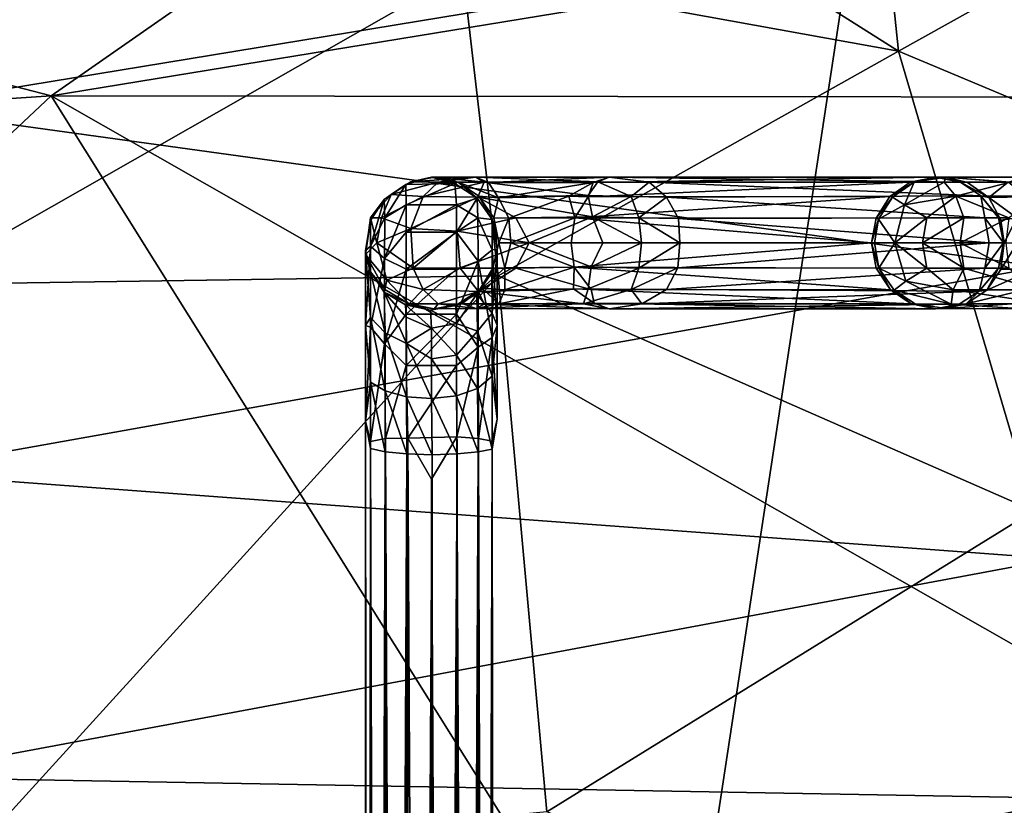
# Model space of a CAD drawing. Units: inches. Extents: x -40.4 to 40.5, y -43.9 to 22.5.
# Drawn here: x -7.4 to -5.1, y 4.6 to 6.4 of the extents above; entities that cross this region are included whole.
import ezdxf

# ---------------------------------------------------------------- set-up
doc = ezdxf.new("R2010")
doc.units = ezdxf.units.IN
doc.header["$MEASUREMENT"] = 0
doc.layers.add('SEAT-FABRIC', color=5, linetype='Continuous')
doc.layers.add('SEAT-GANGBRACKET', color=5, linetype='Continuous')

msp = doc.modelspace()

# ---------------------------------------------------------------- linework, layer by layer
at = {"layer": 'SEAT-FABRIC'}
for points in [[(-3.217, 12.0516, 0.7224), (-2.6383, 6.0023, 0.878), (-5.2742, 7.6796, 0.7378)], [(-2.6383, 6.0023, 0.878), (-3.4272, 4.6604, 0.826), (-5.2742, 7.6796, 0.7378)], [(-5.0026, 6.6614, 25.7601), (-7.6729, 7.1958, 26.6364), (-7.6782, 6.2213, 26.058)], [(-10.4226, 7.0583, 12.7331), (-13.2351, 5.8538, 13.2979), (-7.3039, 6.2491, 12.6231)], [(-7.3039, 6.2491, 12.6231), (-6.2524, 6.9824, 12.442), (-10.4226, 7.0583, 12.7331)], [(-6.3325, 6.9895, 13.1864), (-5.3266, 6.353, 13.2311), (-6.3432, 6.5373, 13.0025)], [(-5.3266, 6.353, 13.2311), (-6.3325, 6.9895, 13.1864), (-5.3844, 6.9086, 13.4247)], [(-4.3349, 6.7349, 12.2598), (-6.2524, 6.9824, 12.442), (-7.3039, 6.2491, 12.6231)], [(-5.3266, 6.353, 13.2311), (-5.3844, 6.9086, 13.4247), (-4.6996, 6.7034, 13.6295)], [(-4.3349, 6.7349, 12.2598), (-7.3039, 6.2491, 12.6231), (-3.3384, 6.2441, 12.1422)], [(-5.3266, 6.353, 13.2311), (-4.6996, 6.7034, 13.6295), (-4.2692, 5.9105, 13.6891)], [(-4.9939, 5.8501, 25.0923), (-5.0026, 6.6614, 25.7601), (-7.6782, 6.2213, 26.058)], [(-6.3432, 6.5373, 13.0025), (-7.6221, 5.8092, 12.771), (-7.628, 6.5559, 12.8389)], [(-7.6221, 5.8092, 12.771), (-6.3432, 6.5373, 13.0025), (-6.2611, 5.829, 12.9492)], [(-6.3432, 6.5373, 13.0025), (-5.3266, 6.353, 13.2311), (-6.2611, 5.829, 12.9492)], [(-5.0111, 5.2815, 13.3682), (-6.2611, 5.829, 12.9492), (-5.3266, 6.353, 13.2311)], [(-5.3266, 6.353, 13.2311), (-4.2692, 5.9105, 13.6891), (-5.0111, 5.2815, 13.3682)], [(-7.3039, 6.2491, 12.6231), (-13.2351, 5.8538, 13.2979), (-9.2561, 4.4159, 13.3898)], [(-6.1817, 4.4566, 12.9306), (-7.3039, 6.2491, 12.6231), (-9.2561, 4.4159, 13.3898)], [(-3.3384, 6.2441, 12.1422), (-7.3039, 6.2491, 12.6231), (-4.2758, 4.522, 12.5516)], [(-6.1817, 4.4566, 12.9306), (-4.2758, 4.522, 12.5516), (-7.3039, 6.2491, 12.6231)], [(-7.6834, 5.3706, 25.357), (-4.9939, 5.8501, 25.0923), (-7.6782, 6.2213, 26.058)], [(-4.9581, 5.1694, 24.2973), (-4.9939, 5.8501, 25.0923), (-7.6834, 5.3706, 25.357)], [(-7.6221, 5.8092, 12.771), (-6.2611, 5.829, 12.9492), (-7.5202, 4.4465, 13.0269)], [(-6.2611, 5.829, 12.9492), (-6.1469, 4.5788, 13.1889), (-7.5202, 4.4465, 13.0269)], [(-5.0111, 5.2815, 13.3682), (-6.1469, 4.5788, 13.1889), (-6.2611, 5.829, 12.9492)], [(-4.9581, 5.1694, 24.2973), (-7.6834, 5.3706, 25.357), (-7.6893, 4.6596, 24.5373)], [(-5.0111, 5.2815, 13.3682), (-5.0096, 4.1262, 13.6711), (-6.1469, 4.5788, 13.1889)], [(-4.9581, 5.1694, 24.2973), (-7.6893, 4.6596, 24.5373), (-4.8958, 4.6098, 23.3881)], [(-4.8958, 4.6098, 23.3881), (-7.6893, 4.6596, 24.5373), (-7.6973, 4.0749, 23.613)], [(-5.4325, -9.3514, 0.7282), (-3.4272, 4.6604, 0.826), (-3.7826, -13.0321, 0.7867)], [(-7.6973, 4.0749, 23.613), (-4.8253, 4.1522, 22.3824), (-4.8958, 4.6098, 23.3881)]]:
    msp.add_3dface(points, dxfattribs=at)
for points, invisible_edges in [([(-8.5916, -14.0933, 0.6831), (-8.127, 9.2636, 0.6944), (-5.2742, 7.6796, 0.7378)], 1), ([(-8.5916, -14.0933, 0.6831), (-5.2742, 7.6796, 0.7378), (-5.4325, -9.3514, 0.7282)], 2), ([(-3.4272, 4.6604, 0.826), (-5.4325, -9.3514, 0.7282), (-5.2742, 7.6796, 0.7378)], 2)]:
    msp.add_3dface(points, dxfattribs=dict(at, invisible_edges=invisible_edges))
at = {"layer": 'SEAT-GANGBRACKET'}
for points in [[(-6.4764, 6.042, 0.5874), (-6.527, 6.007, 0.5914), (-6.5106, 6.0186, 4.0428)], [(-6.527, 6.007, 0.5914), (-6.4764, 6.042, 0.5874), (-6.5252, 5.9642, 0.4343)], [(-6.4754, 5.995, 0.4216), (-6.5252, 5.9642, 0.4343), (-6.4764, 6.042, 0.5874)], [(-6.5106, 6.0186, 4.0428), (-6.4005, 6.0477, 4.1366), (-6.4642, 6.0485, 4.0298)], [(-6.4642, 6.0485, 4.0298), (-6.4764, 6.042, 0.5874), (-6.5106, 6.0186, 4.0428)], [(-6.4358, 6.0144, 4.1718), (-6.4005, 6.0477, 4.1366), (-6.5106, 6.0186, 4.0428)], [(-6.4642, 6.0485, 4.0298), (-6.4166, 6.0594, 0.6868), (-6.4764, 6.042, 0.5874)], [(-6.4764, 6.042, 0.5874), (-6.4166, 6.0594, 0.6868), (-6.3618, 6.0443, 0.5912)], [(-6.4754, 5.995, 0.4216), (-6.4764, 6.042, 0.5874), (-6.3618, 6.0443, 0.5912)], [(-6.4754, 5.995, 0.4216), (-6.3618, 6.0443, 0.5912), (-6.3579, 5.995, 0.4216)], [(-6.3128, 6.0597, 4.1374), (-6.4642, 6.0485, 4.0298), (-6.4005, 6.0477, 4.1366)], [(-6.4099, 6.0592, 4.0126), (-6.4642, 6.0485, 4.0298), (-6.3128, 6.0597, 4.1374)], [(-6.4099, 6.0592, 4.0126), (-6.4166, 6.0594, 0.6868), (-6.4642, 6.0485, 4.0298)], [(-6.4358, 6.0144, 4.1718), (-6.2932, 6.0474, 4.2044), (-6.4005, 6.0477, 4.1366)], [(-6.4358, 6.0144, 4.1718), (-6.3079, 6.0126, 4.2533), (-6.2932, 6.0474, 4.2044)], [(-6.3618, 6.0443, 0.5912), (-6.4166, 6.0594, 0.6868), (-6.4099, 6.0592, 4.0126)], [(-6.4099, 6.0592, 4.0126), (-6.3128, 6.0597, 4.1374), (-6.283, 6.0466, 4.0808)], [(-6.3618, 6.0443, 0.5912), (-6.4099, 6.0592, 4.0126), (-6.354, 6.0479, 3.9955)], [(-6.4099, 6.0592, 4.0126), (-6.283, 6.0466, 4.0808), (-6.354, 6.0479, 3.9955)], [(-6.4005, 6.0477, 4.1366), (-6.2932, 6.0474, 4.2044), (-6.3128, 6.0597, 4.1374)], [(-6.3096, 6.0107, 0.5919), (-6.3618, 6.0443, 0.5912), (-6.354, 6.0479, 3.9955)], [(-6.3579, 5.995, 0.4216), (-6.3618, 6.0443, 0.5912), (-6.3096, 6.0107, 0.5919)], [(-6.2598, 6.0114, 4.0345), (-6.354, 6.0479, 3.9955), (-6.283, 6.0466, 4.0808)], [(-6.2598, 6.0114, 4.0345), (-6.3058, 6.015, 3.9813), (-6.354, 6.0479, 3.9955)], [(-6.3096, 6.0107, 0.5919), (-6.354, 6.0479, 3.9955), (-6.3058, 6.015, 3.9813)], [(-6.283, 6.0466, 4.0808), (-6.3128, 6.0597, 4.1374), (-6.0018, 6.0594, 4.1324)], [(-6.0285, 6.0486, 4.1993), (-6.3128, 6.0597, 4.1374), (-6.2932, 6.0474, 4.2044)], [(-6.0018, 6.0594, 4.1324), (-6.3128, 6.0597, 4.1374), (-6.0285, 6.0486, 4.1993)], [(-6.2932, 6.0474, 4.2044), (-6.3079, 6.0126, 4.2533), (-6.0508, 6.0163, 4.2539)], [(-6.0285, 6.0486, 4.1993), (-6.2932, 6.0474, 4.2044), (-6.0508, 6.0163, 4.2539)], [(-6.283, 6.0466, 4.0808), (-6.0018, 6.0594, 4.1324), (-6.039, 6.0468, 4.0798)], [(-6.2598, 6.0114, 4.0345), (-6.283, 6.0466, 4.0808), (-6.039, 6.0468, 4.0798)], [(-6.2598, 6.0114, 4.0345), (-6.039, 6.0468, 4.0798), (-6.0959, 6.0148, 4.043)], [(-6.0959, 6.0148, 4.043), (-6.039, 6.0468, 4.0798), (-6.051, 6.0132, 4.018)], [(-6.051, 6.0132, 4.018), (-6.039, 6.0468, 4.0798), (-5.2991, 6.0475, 2.5276)], [(-5.347, 6.014, 2.514), (-6.051, 6.0132, 4.018), (-5.2991, 6.0475, 2.5276)], [(-5.9502, 6.0144, 4.2134), (-6.0285, 6.0486, 4.1993), (-6.0508, 6.0163, 4.2539)], [(-6.039, 6.0468, 4.0798), (-6.0018, 6.0594, 4.1324), (-5.2404, 6.0594, 2.5361)], [(-6.039, 6.0468, 4.0798), (-5.2404, 6.0594, 2.5361), (-5.2991, 6.0475, 2.5276)], [(-5.9082, 6.0475, 4.1104), (-6.0018, 6.0594, 4.1324), (-6.0285, 6.0486, 4.1993)], [(-5.9502, 6.0144, 4.2134), (-5.9082, 6.0475, 4.1104), (-6.0285, 6.0486, 4.1993)], [(-6.0018, 6.0594, 4.1324), (-5.1822, 6.0481, 2.5407), (-5.2404, 6.0594, 2.5361)], [(-6.0018, 6.0594, 4.1324), (-5.9082, 6.0475, 4.1104), (-5.1822, 6.0481, 2.5407)], [(-5.9502, 6.0144, 4.2134), (-5.8678, 6.0131, 4.1409), (-5.9082, 6.0475, 4.1104)], [(-5.1346, 6.0159, 2.5543), (-5.1822, 6.0481, 2.5407), (-5.9082, 6.0475, 4.1104)], [(-5.1346, 6.0159, 2.5543), (-5.9082, 6.0475, 4.1104), (-5.8678, 6.0131, 4.1409)], [(-5.347, 6.014, 2.514), (-5.2991, 6.0475, 2.5276), (-5.2904, 6.0474, 0.5994)], [(-5.347, 6.014, 2.514), (-5.2904, 6.0474, 0.5994), (-5.3403, 6.0129, 0.5919)], [(-5.3403, 6.0129, 0.5919), (-5.2904, 6.0474, 0.5994), (-5.313, 5.9952, 0.4312)], [(-5.1932, 6.0152, 0.2631), (-5.313, 5.9952, 0.4312), (-5.2202, 6.048, 0.3907)], [(-5.2202, 6.048, 0.3907), (-5.313, 5.9952, 0.4312), (-5.2904, 6.0474, 0.5994)], [(-5.2991, 6.0475, 2.5276), (-5.2166, 6.0597, 0.5053), (-5.2904, 6.0474, 0.5994)], [(-5.2991, 6.0475, 2.5276), (-5.2404, 6.0594, 2.5361), (-5.2166, 6.0597, 0.5053)], [(-5.2202, 6.048, 0.3907), (-5.2904, 6.0474, 0.5994), (-5.2166, 6.0597, 0.5053)], [(-5.2166, 6.0597, 0.5053), (-5.2404, 6.0594, 2.5361), (-5.1658, 6.047, 0.5717)], [(-5.1658, 6.047, 0.5717), (-5.2404, 6.0594, 2.5361), (-5.1822, 6.0481, 2.5407)], [(-5.0662, 6.048, 0.2082), (-5.2202, 6.048, 0.3907), (-5.2166, 6.0597, 0.5053)], [(-5.2202, 6.048, 0.3907), (-5.0662, 6.048, 0.2082), (-5.1932, 6.0152, 0.2631)], [(-5.0662, 6.048, 0.2082), (-5.2166, 6.0597, 0.5053), (-5.0357, 6.0594, 0.2587)], [(-5.0357, 6.0594, 0.2587), (-5.2166, 6.0597, 0.5053), (-5.0707, 6.0475, 0.3786)], [(-5.0707, 6.0475, 0.3786), (-5.2166, 6.0597, 0.5053), (-5.1658, 6.047, 0.5717)], [(-5.0662, 6.048, 0.2082), (-4.9924, 6.0152, 0.1007), (-5.1932, 6.0152, 0.2631)], [(-5.1658, 6.047, 0.5717), (-5.1822, 6.0481, 2.5407), (-5.1161, 6.0118, 0.5831)], [(-5.1822, 6.0481, 2.5407), (-5.1346, 6.0159, 2.5543), (-5.1161, 6.0118, 0.5831)], [(-5.1658, 6.047, 0.5717), (-5.1161, 6.0118, 0.5831), (-5.0707, 6.0475, 0.3786)], [(-5.0297, 6.0139, 0.4074), (-5.0707, 6.0475, 0.3786), (-5.1161, 6.0118, 0.5831)], [(-6.527, 6.007, 0.5914), (-6.5589, 5.9582, 0.5977), (-6.5585, 5.9646, 3.9559)], [(-6.5587, 5.8986, 0.4057), (-6.5589, 5.9582, 0.5977), (-6.527, 6.007, 0.5914)], [(-6.5587, 5.8986, 0.4057), (-6.527, 6.007, 0.5914), (-6.5252, 5.9642, 0.4343)], [(-6.5585, 5.9646, 3.9559), (-6.5106, 6.0186, 4.0428), (-6.527, 6.007, 0.5914)], [(-6.5327, 5.9646, 4.0855), (-6.5106, 6.0186, 4.0428), (-6.5585, 5.9646, 3.9559)], [(-6.4358, 6.0144, 4.1718), (-6.5106, 6.0186, 4.0428), (-6.5327, 5.9646, 4.0855)], [(-6.5327, 5.9646, 4.0855), (-6.4647, 5.9396, 4.2042), (-6.4358, 6.0144, 4.1718)], [(-6.4647, 5.9396, 4.2042), (-6.3079, 6.0126, 4.2533), (-6.4358, 6.0144, 4.1718)], [(-6.4647, 5.9396, 4.2042), (-6.3563, 5.9331, 4.2782), (-6.3079, 6.0126, 4.2533)], [(-6.3096, 6.0107, 0.5919), (-6.3081, 5.9642, 0.4343), (-6.3579, 5.995, 0.4216)], [(-6.3079, 6.0126, 4.2533), (-6.3563, 5.9331, 4.2782), (-6.2198, 5.9646, 4.2946)], [(-6.275, 5.9604, 0.5988), (-6.3096, 6.0107, 0.5919), (-6.3058, 6.015, 3.9813)], [(-6.3081, 5.9642, 0.4343), (-6.3096, 6.0107, 0.5919), (-6.275, 5.9604, 0.5988)], [(-6.041, 5.967, 4.2874), (-6.0508, 6.0163, 4.2539), (-6.3079, 6.0126, 4.2533)], [(-6.3079, 6.0126, 4.2533), (-6.2198, 5.9646, 4.2946), (-6.041, 5.967, 4.2874)], [(-6.3058, 6.015, 3.9813), (-6.271, 5.9645, 3.9802), (-6.275, 5.9604, 0.5988)], [(-6.3058, 6.015, 3.9813), (-6.2598, 6.0114, 4.0345), (-6.271, 5.9645, 3.9802)], [(-6.271, 5.9645, 3.9802), (-6.2598, 6.0114, 4.0345), (-6.2362, 5.9637, 4.0085)], [(-6.2362, 5.9637, 4.0085), (-6.2598, 6.0114, 4.0345), (-6.0959, 6.0148, 4.043)], [(-6.0959, 6.0148, 4.043), (-6.0822, 5.9643, 4.005), (-6.2362, 5.9637, 4.0085)], [(-6.051, 6.0132, 4.018), (-6.0822, 5.9643, 4.005), (-6.0959, 6.0148, 4.043)], [(-6.0822, 5.9643, 4.005), (-6.051, 6.0132, 4.018), (-5.347, 6.014, 2.514)], [(-5.3789, 5.9639, 2.5043), (-6.0822, 5.9643, 4.005), (-5.347, 6.014, 2.514)], [(-5.9502, 6.0144, 4.2134), (-6.0508, 6.0163, 4.2539), (-6.041, 5.967, 4.2874)], [(-6.041, 5.967, 4.2874), (-5.9323, 5.9646, 4.2415), (-5.9502, 6.0144, 4.2134)], [(-5.9323, 5.9646, 4.2415), (-5.8678, 6.0131, 4.1409), (-5.9502, 6.0144, 4.2134)], [(-5.9323, 5.9646, 4.2415), (-5.8398, 5.9629, 4.1575), (-5.8678, 6.0131, 4.1409)], [(-5.8678, 6.0131, 4.1409), (-5.1254, 5.9646, 2.6367), (-5.1346, 6.0159, 2.5543)], [(-5.1254, 5.9646, 2.6367), (-5.8678, 6.0131, 4.1409), (-5.8398, 5.9629, 4.1575)], [(-5.3789, 5.9639, 2.5043), (-5.347, 6.014, 2.514), (-5.3403, 6.0129, 0.5919)], [(-5.3403, 6.0129, 0.5919), (-5.373, 5.9617, 0.5869), (-5.3789, 5.9639, 2.5043)], [(-5.313, 5.9952, 0.4312), (-5.373, 5.9617, 0.5869), (-5.3403, 6.0129, 0.5919)], [(-5.2606, 5.9646, 0.3018), (-5.313, 5.9952, 0.4312), (-5.1932, 6.0152, 0.2631)], [(-5.2606, 5.9646, 0.3018), (-5.1932, 6.0152, 0.2631), (-5.1744, 5.9646, 0.1967)], [(-5.1932, 6.0152, 0.2631), (-5.0694, 5.9646, 0.1106), (-5.1744, 5.9646, 0.1967)], [(-4.9924, 6.0152, 0.1007), (-5.0694, 5.9646, 0.1106), (-5.1932, 6.0152, 0.2631)], [(-5.1346, 6.0159, 2.5543), (-5.0937, 5.9646, 2.4936), (-5.0877, 5.9589, 0.6336)], [(-5.0937, 5.9646, 2.4936), (-5.1346, 6.0159, 2.5543), (-5.1254, 5.9646, 2.6367)], [(-5.0877, 5.9589, 0.6336), (-5.1161, 6.0118, 0.5831), (-5.1346, 6.0159, 2.5543)], [(-5.0297, 6.0139, 0.4074), (-5.1161, 6.0118, 0.5831), (-5.0509, 5.9645, 0.4987)], [(-5.0509, 5.9645, 0.4987), (-5.1161, 6.0118, 0.5831), (-5.0877, 5.9589, 0.6336)], [(-6.4754, 5.995, 0.4216), (-6.526, 5.8695, 0.2704), (-6.5252, 5.9642, 0.4343)], [(-6.526, 5.8695, 0.2704), (-6.4754, 5.995, 0.4216), (-6.4754, 5.9309, 0.3018)], [(-6.3579, 5.995, 0.4216), (-6.4754, 5.9309, 0.3018), (-6.4754, 5.995, 0.4216)], [(-6.3579, 5.9309, 0.3018), (-6.4754, 5.9309, 0.3018), (-6.3579, 5.995, 0.4216)], [(-6.3579, 5.9309, 0.3018), (-6.3579, 5.995, 0.4216), (-6.3081, 5.9642, 0.4343)], [(-5.3354, 5.9059, 0.4171), (-5.373, 5.9617, 0.5869), (-5.313, 5.9952, 0.4312)], [(-5.313, 5.9952, 0.4312), (-5.2606, 5.9646, 0.3018), (-5.3354, 5.9059, 0.4171)], [(-6.5704, 5.8787, 3.9504), (-6.5585, 5.9646, 3.9559), (-6.5589, 5.9582, 0.5977)], [(-6.5435, 5.9059, 4.0899), (-6.5585, 5.9646, 3.9559), (-6.5704, 5.8787, 3.9504)], [(-6.5589, 5.9582, 0.5977), (-6.57, 5.8884, 0.5134), (-6.5704, 5.8787, 3.9504)], [(-6.5587, 5.8986, 0.4057), (-6.57, 5.8884, 0.5134), (-6.5589, 5.9582, 0.5977)], [(-6.5252, 5.9642, 0.4343), (-6.526, 5.8695, 0.2704), (-6.5587, 5.8986, 0.4057)], [(-6.5585, 5.9646, 3.9559), (-6.5435, 5.9059, 4.0899), (-6.5327, 5.9646, 4.0855)], [(-6.4647, 5.9396, 4.2042), (-6.5327, 5.9646, 4.0855), (-6.5435, 5.9059, 4.0899)], [(-6.3081, 5.9642, 0.4343), (-6.3073, 5.8635, 0.2631), (-6.3579, 5.9309, 0.3018)], [(-6.2198, 5.9646, 4.2946), (-6.3563, 5.9331, 4.2782), (-6.1883, 5.9059, 4.31)], [(-6.3073, 5.8635, 0.2631), (-6.3081, 5.9642, 0.4343), (-6.2747, 5.8896, 0.3887)], [(-6.275, 5.9604, 0.5988), (-6.2747, 5.8896, 0.3887), (-6.3081, 5.9642, 0.4343)], [(-6.2631, 5.8904, 0.5176), (-6.275, 5.9604, 0.5988), (-6.271, 5.9645, 3.9802)], [(-6.2631, 5.8904, 0.5176), (-6.2747, 5.8896, 0.3887), (-6.275, 5.9604, 0.5988)], [(-6.2591, 5.9059, 3.9777), (-6.2631, 5.8904, 0.5176), (-6.271, 5.9645, 3.9802)], [(-6.271, 5.9645, 3.9802), (-6.2362, 5.9637, 4.0085), (-6.2591, 5.9059, 3.9777)], [(-6.2591, 5.9059, 3.9777), (-6.2362, 5.9637, 4.0085), (-6.2311, 5.9059, 3.998)], [(-6.2311, 5.9059, 3.998), (-6.2362, 5.9637, 4.0085), (-6.0822, 5.9643, 4.005)], [(-6.0901, 5.9058, 3.9935), (-6.2311, 5.9059, 3.998), (-6.0822, 5.9643, 4.005)], [(-6.1883, 5.9059, 4.31), (-6.041, 5.967, 4.2874), (-6.2198, 5.9646, 4.2946)], [(-6.1883, 5.9059, 4.31), (-6.0162, 5.9059, 4.2922), (-6.041, 5.967, 4.2874)], [(-6.0901, 5.9058, 3.9935), (-6.0822, 5.9643, 4.005), (-5.39, 5.9059, 2.503)], [(-5.39, 5.9059, 2.503), (-6.0822, 5.9643, 4.005), (-5.3789, 5.9639, 2.5043)], [(-5.926, 5.9059, 4.2514), (-5.9323, 5.9646, 4.2415), (-6.041, 5.967, 4.2874)], [(-5.926, 5.9059, 4.2514), (-6.041, 5.967, 4.2874), (-6.0162, 5.9059, 4.2922)], [(-5.837, 5.9059, 4.1725), (-5.9323, 5.9646, 4.2415), (-5.926, 5.9059, 4.2514)], [(-5.837, 5.9059, 4.1725), (-5.8398, 5.9629, 4.1575), (-5.9323, 5.9646, 4.2415)], [(-5.8398, 5.9629, 4.1575), (-5.1148, 5.9059, 2.6416), (-5.1254, 5.9646, 2.6367)], [(-5.8398, 5.9629, 4.1575), (-5.837, 5.9059, 4.1725), (-5.1148, 5.9059, 2.6416)], [(-5.39, 5.9059, 2.503), (-5.3789, 5.9639, 2.5043), (-5.373, 5.9617, 0.5869)], [(-5.3823, 5.9059, 0.5833), (-5.39, 5.9059, 2.503), (-5.373, 5.9617, 0.5869)], [(-5.3354, 5.9059, 0.4171), (-5.3823, 5.9059, 0.5833), (-5.373, 5.9617, 0.5869)], [(-5.2606, 5.9646, 0.3018), (-5.2703, 5.9059, 0.2953), (-5.3354, 5.9059, 0.4171)], [(-5.1744, 5.9646, 0.1967), (-5.1827, 5.9059, 0.1885), (-5.2703, 5.9059, 0.2953)], [(-5.2606, 5.9646, 0.3018), (-5.1744, 5.9646, 0.1967), (-5.2703, 5.9059, 0.2953)], [(-5.1827, 5.9059, 0.1885), (-5.0694, 5.9646, 0.1106), (-5.0759, 5.9059, 0.1008)], [(-5.0694, 5.9646, 0.1106), (-5.1827, 5.9059, 0.1885), (-5.1744, 5.9646, 0.1967)], [(-5.0937, 5.9646, 2.4936), (-5.1254, 5.9646, 2.6367), (-5.082, 5.9059, 2.4936)], [(-5.082, 5.9059, 2.4936), (-5.1254, 5.9646, 2.6367), (-5.1148, 5.9059, 2.6416)], [(-5.0801, 5.9059, 0.6723), (-5.0877, 5.9589, 0.6336), (-5.0937, 5.9646, 2.4936)], [(-5.0937, 5.9646, 2.4936), (-5.082, 5.9059, 2.4936), (-5.0801, 5.9059, 0.6723)], [(-5.0509, 5.9645, 0.4987), (-5.0877, 5.9589, 0.6336), (-5.0801, 5.9059, 0.6723)], [(-5.0509, 5.9645, 0.4987), (-5.0801, 5.9059, 0.6723), (-5.05, 5.9056, 0.5296)], [(-6.4593, 5.8471, 4.1954), (-6.4647, 5.9396, 4.2042), (-6.5435, 5.9059, 4.0899)], [(-6.526, 5.8695, 0.2704), (-6.4754, 5.9309, 0.3018), (-6.4754, 5.8447, 0.1967)], [(-6.4754, 5.8447, 0.1967), (-6.3579, 5.9309, 0.3018), (-6.3579, 5.8447, 0.1967)], [(-6.4754, 5.8447, 0.1967), (-6.4754, 5.9309, 0.3018), (-6.3579, 5.9309, 0.3018)], [(-6.3563, 5.9331, 4.2782), (-6.4647, 5.9396, 4.2042), (-6.4593, 5.8471, 4.1954)], [(-6.4593, 5.8471, 4.1954), (-6.3494, 5.8471, 4.2688), (-6.3563, 5.9331, 4.2782)], [(-6.3579, 5.8447, 0.1967), (-6.3579, 5.9309, 0.3018), (-6.3073, 5.8635, 0.2631)], [(-6.3494, 5.8471, 4.2688), (-6.1883, 5.9059, 4.31), (-6.3563, 5.9331, 4.2782)], [(-6.5207, 5.8195, 4.0805), (-6.5435, 5.9059, 4.0899), (-6.5704, 5.8787, 3.9504)], [(-6.5207, 5.8195, 4.0805), (-6.4593, 5.8471, 4.1954), (-6.5435, 5.9059, 4.0899)], [(-6.1883, 5.9059, 4.31), (-6.3494, 5.8471, 4.2688), (-6.2198, 5.8471, 4.2946)], [(-6.2631, 5.8904, 0.5176), (-6.2591, 5.9059, 3.9777), (-6.2731, 5.8474, 3.9715)], [(-6.2591, 5.9059, 3.9777), (-6.245, 5.8481, 4.006), (-6.2731, 5.8474, 3.9715)], [(-6.2591, 5.9059, 3.9777), (-6.2311, 5.9059, 3.998), (-6.245, 5.8481, 4.006)], [(-6.245, 5.8481, 4.006), (-6.2311, 5.9059, 3.998), (-6.0832, 5.8493, 4.0045)], [(-6.2311, 5.9059, 3.998), (-6.0901, 5.9058, 3.9935), (-6.0832, 5.8493, 4.0045)], [(-6.1883, 5.9059, 4.31), (-6.2198, 5.8471, 4.2946), (-6.0437, 5.8499, 4.2899)], [(-6.0162, 5.9059, 4.2922), (-6.1883, 5.9059, 4.31), (-6.0437, 5.8499, 4.2899)], [(-6.0901, 5.9058, 3.9935), (-5.39, 5.9059, 2.503), (-6.0832, 5.8493, 4.0045)], [(-6.0832, 5.8493, 4.0045), (-5.39, 5.9059, 2.503), (-5.3791, 5.8473, 2.5054)], [(-6.0437, 5.8499, 4.2899), (-5.926, 5.9059, 4.2514), (-6.0162, 5.9059, 4.2922)], [(-5.9323, 5.8471, 4.2415), (-5.926, 5.9059, 4.2514), (-6.0437, 5.8499, 4.2899)], [(-5.9323, 5.8471, 4.2415), (-5.8417, 5.8476, 4.16), (-5.837, 5.9059, 4.1725)], [(-5.9323, 5.8471, 4.2415), (-5.837, 5.9059, 4.1725), (-5.926, 5.9059, 4.2514)], [(-5.1254, 5.8471, 2.6367), (-5.1148, 5.9059, 2.6416), (-5.8417, 5.8476, 4.16)], [(-5.1148, 5.9059, 2.6416), (-5.837, 5.9059, 4.1725), (-5.8417, 5.8476, 4.16)], [(-5.39, 5.9059, 2.503), (-5.3823, 5.9059, 0.5833), (-5.3724, 5.8469, 0.5878)], [(-5.3791, 5.8473, 2.5054), (-5.39, 5.9059, 2.503), (-5.3724, 5.8469, 0.5878)], [(-5.3823, 5.9059, 0.5833), (-5.3354, 5.9059, 0.4171), (-5.3724, 5.8469, 0.5878)], [(-5.3096, 5.8165, 0.423), (-5.3724, 5.8469, 0.5878), (-5.3354, 5.9059, 0.4171)], [(-5.2606, 5.8471, 0.3018), (-5.3096, 5.8165, 0.423), (-5.3354, 5.9059, 0.4171)], [(-5.2703, 5.9059, 0.2953), (-5.2606, 5.8471, 0.3018), (-5.3354, 5.9059, 0.4171)], [(-5.1827, 5.9059, 0.1885), (-5.1744, 5.8471, 0.1967), (-5.2703, 5.9059, 0.2953)], [(-5.2703, 5.9059, 0.2953), (-5.1744, 5.8471, 0.1967), (-5.2606, 5.8471, 0.3018)], [(-5.1827, 5.9059, 0.1885), (-5.0694, 5.8471, 0.1106), (-5.1744, 5.8471, 0.1967)], [(-5.1827, 5.9059, 0.1885), (-5.0759, 5.9059, 0.1008), (-5.0694, 5.8471, 0.1106)], [(-5.1148, 5.9059, 2.6416), (-5.1254, 5.8471, 2.6367), (-5.082, 5.9059, 2.4936)], [(-5.0937, 5.8471, 2.4936), (-5.082, 5.9059, 2.4936), (-5.1254, 5.8471, 2.6367)], [(-5.082, 5.9059, 2.4936), (-5.0937, 5.8471, 2.4936), (-5.0882, 5.8441, 0.5943)], [(-5.0882, 5.8441, 0.5943), (-5.0801, 5.9059, 0.6723), (-5.082, 5.9059, 2.4936)], [(-5.0801, 5.9059, 0.6723), (-5.0882, 5.8441, 0.5943), (-5.05, 5.9056, 0.5296)], [(-5.05, 5.9056, 0.5296), (-5.0882, 5.8441, 0.5943), (-5.0044, 5.8472, 0.4287)], [(-6.57, 5.8884, 0.5134), (-6.5586, 5.8387, 0.5684), (-6.5704, 5.8787, 3.9504)], [(-6.5702, 5.7133, 0.2651), (-6.57, 5.8884, 0.5134), (-6.5587, 5.8986, 0.4057)], [(-6.5702, 5.7133, 0.2651), (-6.5587, 5.8986, 0.4057), (-6.5584, 5.7094, 0.1814)], [(-6.5702, 5.7133, 0.2651), (-6.5586, 5.732, 0.3668), (-6.57, 5.8884, 0.5134)], [(-6.5586, 5.732, 0.3668), (-6.5586, 5.8387, 0.5684), (-6.57, 5.8884, 0.5134)], [(-6.526, 5.8695, 0.2704), (-6.5584, 5.7094, 0.1814), (-6.5587, 5.8986, 0.4057)], [(-6.3073, 5.8635, 0.2631), (-6.2747, 5.8896, 0.3887), (-6.2749, 5.6858, 0.1657)], [(-6.2752, 5.8363, 0.5706), (-6.2631, 5.8904, 0.5176), (-6.2731, 5.8474, 3.9715)], [(-6.2752, 5.8363, 0.5706), (-6.2747, 5.7421, 0.3792), (-6.2631, 5.8904, 0.5176)], [(-6.2631, 5.7133, 0.2651), (-6.2749, 5.6858, 0.1657), (-6.2747, 5.8896, 0.3887)], [(-6.2631, 5.7133, 0.2651), (-6.2631, 5.8904, 0.5176), (-6.2747, 5.7421, 0.3792)], [(-6.2747, 5.8896, 0.3887), (-6.2631, 5.8904, 0.5176), (-6.2631, 5.7133, 0.2651)], [(-6.5586, 5.8387, 0.5684), (-6.5252, 5.7973, 3.9559), (-6.5704, 5.8787, 3.9504)], [(-6.5252, 5.7973, 3.9559), (-6.5207, 5.8195, 4.0805), (-6.5704, 5.8787, 3.9504)], [(-6.526, 5.8695, 0.2704), (-6.526, 5.6709, 0.1051), (-6.5584, 5.7094, 0.1814)], [(-6.526, 5.8695, 0.2704), (-6.4754, 5.8447, 0.1967), (-6.526, 5.6709, 0.1051)], [(-6.3073, 5.8635, 0.2631), (-6.3073, 5.6627, 0.1007), (-6.3579, 5.7397, 0.1106)], [(-6.3579, 5.7397, 0.1106), (-6.3579, 5.8447, 0.1967), (-6.3073, 5.8635, 0.2631)], [(-6.3073, 5.6627, 0.1007), (-6.3073, 5.8635, 0.2631), (-6.2749, 5.6858, 0.1657)], [(-6.5586, 5.8387, 0.5684), (-6.5247, 5.6961, 0.4026), (-6.5269, 5.7908, 0.5812)], [(-6.5586, 5.8387, 0.5684), (-6.5269, 5.7908, 0.5812), (-6.5252, 5.7973, 3.9559)], [(-6.5586, 5.732, 0.3668), (-6.5247, 5.6961, 0.4026), (-6.5586, 5.8387, 0.5684)], [(-6.4754, 5.7397, 0.1106), (-6.526, 5.6709, 0.1051), (-6.4754, 5.8447, 0.1967)], [(-6.4358, 5.7973, 4.1718), (-6.4593, 5.8471, 4.1954), (-6.5207, 5.8195, 4.0805)], [(-6.4754, 5.7397, 0.1106), (-6.3579, 5.8447, 0.1967), (-6.3579, 5.7397, 0.1106)], [(-6.4754, 5.8447, 0.1967), (-6.3579, 5.8447, 0.1967), (-6.4754, 5.7397, 0.1106)], [(-6.4593, 5.8471, 4.1954), (-6.4358, 5.7973, 4.1718), (-6.3494, 5.8471, 4.2688)], [(-6.3068, 5.7931, 4.2466), (-6.3494, 5.8471, 4.2688), (-6.4358, 5.7973, 4.1718)], [(-6.3068, 5.7931, 4.2466), (-6.2198, 5.8471, 4.2946), (-6.3494, 5.8471, 4.2688)], [(-6.2731, 5.8474, 3.9715), (-6.2984, 5.8004, 3.9958), (-6.3107, 5.7864, 0.5831)], [(-6.3107, 5.7864, 0.5831), (-6.2752, 5.8363, 0.5706), (-6.2731, 5.8474, 3.9715)], [(-6.2752, 5.8363, 0.5706), (-6.3107, 5.7864, 0.5831), (-6.2747, 5.7421, 0.3792)], [(-6.2198, 5.8471, 4.2946), (-6.3068, 5.7931, 4.2466), (-6.0507, 5.7986, 4.2574)], [(-6.2453, 5.7968, 4.0418), (-6.2984, 5.8004, 3.9958), (-6.245, 5.8481, 4.006)], [(-6.245, 5.8481, 4.006), (-6.2984, 5.8004, 3.9958), (-6.2731, 5.8474, 3.9715)], [(-6.2453, 5.7968, 4.0418), (-6.245, 5.8481, 4.006), (-6.0832, 5.8493, 4.0045)], [(-6.0832, 5.8493, 4.0045), (-6.0847, 5.7986, 4.0394), (-6.2453, 5.7968, 4.0418)], [(-6.2198, 5.8471, 4.2946), (-6.0507, 5.7986, 4.2574), (-6.0437, 5.8499, 4.2899)], [(-6.0832, 5.8493, 4.0045), (-6.0441, 5.7976, 4.0096), (-6.0847, 5.7986, 4.0394)], [(-6.0441, 5.7976, 4.0096), (-6.0832, 5.8493, 4.0045), (-5.3456, 5.7967, 2.5128)], [(-5.3456, 5.7967, 2.5128), (-6.0832, 5.8493, 4.0045), (-5.3791, 5.8473, 2.5054)], [(-6.0437, 5.8499, 4.2899), (-6.0507, 5.7986, 4.2574), (-5.9323, 5.8471, 4.2415)], [(-6.0507, 5.7986, 4.2574), (-5.9502, 5.7973, 4.2134), (-5.9323, 5.8471, 4.2415)], [(-5.9323, 5.8471, 4.2415), (-5.9502, 5.7973, 4.2134), (-5.8417, 5.8476, 4.16)], [(-5.8417, 5.8476, 4.16), (-5.9502, 5.7973, 4.2134), (-5.8678, 5.7973, 4.1388)], [(-5.8417, 5.8476, 4.16), (-5.8678, 5.7973, 4.1388), (-5.1254, 5.8471, 2.6367)], [(-5.8678, 5.7973, 4.1388), (-5.1386, 5.7934, 2.5587), (-5.1254, 5.8471, 2.6367)], [(-5.3456, 5.7967, 2.5128), (-5.3791, 5.8473, 2.5054), (-5.3724, 5.8469, 0.5878)], [(-5.3724, 5.8469, 0.5878), (-5.3366, 5.7955, 0.5914), (-5.3456, 5.7967, 2.5128)], [(-5.3724, 5.8469, 0.5878), (-5.3096, 5.8165, 0.423), (-5.3366, 5.7955, 0.5914)], [(-5.3096, 5.8165, 0.423), (-5.2606, 5.8471, 0.3018), (-5.1991, 5.7965, 0.2704)], [(-5.2606, 5.8471, 0.3018), (-5.1744, 5.8471, 0.1967), (-5.1991, 5.7965, 0.2704)], [(-5.1744, 5.8471, 0.1967), (-5.0006, 5.7965, 0.1051), (-5.1991, 5.7965, 0.2704)], [(-5.1744, 5.8471, 0.1967), (-5.0694, 5.8471, 0.1106), (-5.0006, 5.7965, 0.1051)], [(-5.0937, 5.8471, 2.4936), (-5.1386, 5.7934, 2.5587), (-5.1205, 5.7956, 0.5812)], [(-5.1386, 5.7934, 2.5587), (-5.0937, 5.8471, 2.4936), (-5.1254, 5.8471, 2.6367)], [(-5.0044, 5.8472, 0.4287), (-5.0882, 5.8441, 0.5943), (-5.1205, 5.7956, 0.5812)], [(-5.0257, 5.7978, 0.4026), (-5.0044, 5.8472, 0.4287), (-5.1205, 5.7956, 0.5812)], [(-5.0937, 5.8471, 2.4936), (-5.1205, 5.7956, 0.5812), (-5.0882, 5.8441, 0.5943)], [(-6.4683, 5.7643, 4.0293), (-6.5207, 5.8195, 4.0805), (-6.5252, 5.7973, 3.9559)], [(-6.4358, 5.7973, 4.1718), (-6.5207, 5.8195, 4.0805), (-6.4683, 5.7643, 4.0293)], [(-5.2036, 5.7635, 0.3545), (-5.3366, 5.7955, 0.5914), (-5.3096, 5.8165, 0.423)], [(-5.1991, 5.7965, 0.2704), (-5.2036, 5.7635, 0.3545), (-5.3096, 5.8165, 0.423)], [(-6.5269, 5.7908, 0.5812), (-6.4683, 5.7643, 4.0293), (-6.5252, 5.7973, 3.9559)], [(-6.5269, 5.7908, 0.5812), (-6.4771, 5.7614, 0.6278), (-6.4683, 5.7643, 4.0293)], [(-6.5269, 5.7908, 0.5812), (-6.4749, 5.6716, 0.425), (-6.4754, 5.7328, 0.5302)], [(-6.4749, 5.6716, 0.425), (-6.5269, 5.7908, 0.5812), (-6.5247, 5.6961, 0.4026)], [(-6.4754, 5.7328, 0.5302), (-6.4771, 5.7614, 0.6278), (-6.5269, 5.7908, 0.5812)], [(-6.4358, 5.7973, 4.1718), (-6.4683, 5.7643, 4.0293), (-6.4005, 5.764, 4.1366)], [(-6.3068, 5.7931, 4.2466), (-6.4358, 5.7973, 4.1718), (-6.4005, 5.764, 4.1366)], [(-6.3068, 5.7931, 4.2466), (-6.4005, 5.764, 4.1366), (-6.2937, 5.7632, 4.2003)], [(-6.3598, 5.7598, 0.6278), (-6.3107, 5.7864, 0.5831), (-6.2984, 5.8004, 3.9958)], [(-6.2984, 5.8004, 3.9958), (-6.3448, 5.7651, 4.0191), (-6.3598, 5.7598, 0.6278)], [(-6.2984, 5.8004, 3.9958), (-6.2595, 5.7638, 4.0901), (-6.3448, 5.7651, 4.0191)], [(-6.3068, 5.7931, 4.2466), (-6.0613, 5.7642, 4.208), (-6.0507, 5.7986, 4.2574)], [(-6.3068, 5.7931, 4.2466), (-6.2937, 5.7632, 4.2003), (-6.0613, 5.7642, 4.208)], [(-6.2984, 5.8004, 3.9958), (-6.2453, 5.7968, 4.0418), (-6.2595, 5.7638, 4.0901)], [(-6.0847, 5.7986, 4.0394), (-6.0371, 5.7652, 4.077), (-6.2595, 5.7638, 4.0901)], [(-6.2595, 5.7638, 4.0901), (-6.2453, 5.7968, 4.0418), (-6.0847, 5.7986, 4.0394)], [(-6.0847, 5.7986, 4.0394), (-6.0441, 5.7976, 4.0096), (-6.0371, 5.7652, 4.077)], [(-5.9502, 5.7973, 4.2134), (-6.0507, 5.7986, 4.2574), (-6.0613, 5.7642, 4.208)], [(-5.9253, 5.7636, 4.1339), (-5.9502, 5.7973, 4.2134), (-6.0613, 5.7642, 4.208)], [(-6.0441, 5.7976, 4.0096), (-5.3456, 5.7967, 2.5128), (-5.297, 5.7638, 2.5236)], [(-6.0371, 5.7652, 4.077), (-6.0441, 5.7976, 4.0096), (-5.297, 5.7638, 2.5236)], [(-5.9253, 5.7636, 4.1339), (-5.8678, 5.7973, 4.1388), (-5.9502, 5.7973, 4.2134)], [(-5.1386, 5.7934, 2.5587), (-5.8678, 5.7973, 4.1388), (-5.9253, 5.7636, 4.1339)], [(-5.1386, 5.7934, 2.5587), (-5.9253, 5.7636, 4.1339), (-5.1854, 5.7632, 2.5483)], [(-5.297, 5.7638, 2.5236), (-5.3456, 5.7967, 2.5128), (-5.3366, 5.7955, 0.5914)], [(-5.2879, 5.7636, 0.5977), (-5.3366, 5.7955, 0.5914), (-5.2036, 5.7635, 0.3545)], [(-5.3366, 5.7955, 0.5914), (-5.2879, 5.7636, 0.5977), (-5.297, 5.7638, 2.5236)], [(-5.1991, 5.7965, 0.2704), (-4.9804, 5.7638, 0.1509), (-5.2036, 5.7635, 0.3545)], [(-5.1991, 5.7965, 0.2704), (-5.0006, 5.7965, 0.1051), (-4.9804, 5.7638, 0.1509)], [(-5.1386, 5.7934, 2.5587), (-5.1854, 5.7632, 2.5483), (-5.1689, 5.7636, 0.5691)], [(-5.0257, 5.7978, 0.4026), (-5.1689, 5.7636, 0.5691), (-5.062, 5.7642, 0.368)], [(-5.1689, 5.7636, 0.5691), (-5.0257, 5.7978, 0.4026), (-5.1205, 5.7956, 0.5812)], [(-5.1386, 5.7934, 2.5587), (-5.1689, 5.7636, 0.5691), (-5.1205, 5.7956, 0.5812)], [(-6.3583, 5.7178, 0.4942), (-6.3107, 5.7864, 0.5831), (-6.3598, 5.7598, 0.6278)], [(-6.3583, 5.7178, 0.4942), (-6.3086, 5.7, 0.4074), (-6.3107, 5.7864, 0.5831)], [(-6.3107, 5.7864, 0.5831), (-6.3086, 5.7, 0.4074), (-6.2747, 5.7421, 0.3792)], [(-6.4683, 5.7643, 4.0293), (-6.4771, 5.7614, 0.6278), (-6.4099, 5.7521, 4.0126)], [(-6.4099, 5.7521, 4.0126), (-6.4771, 5.7614, 0.6278), (-6.4188, 5.749, 0.6295)], [(-6.4188, 5.749, 0.6295), (-6.4771, 5.7614, 0.6278), (-6.4166, 5.707, 0.4985)], [(-6.4166, 5.707, 0.4985), (-6.4771, 5.7614, 0.6278), (-6.4754, 5.7328, 0.5302)], [(-6.4683, 5.7643, 4.0293), (-6.4099, 5.7521, 4.0126), (-6.4005, 5.764, 4.1366)], [(-6.4099, 5.7521, 4.0126), (-6.4188, 5.749, 0.6295), (-6.3448, 5.7651, 4.0191)], [(-6.4188, 5.749, 0.6295), (-6.3598, 5.7598, 0.6278), (-6.3448, 5.7651, 4.0191)], [(-6.3583, 5.7178, 0.4942), (-6.3598, 5.7598, 0.6278), (-6.4188, 5.749, 0.6295)], [(-6.4188, 5.749, 0.6295), (-6.4166, 5.707, 0.4985), (-6.3583, 5.7178, 0.4942)], [(-6.3128, 5.7527, 4.1374), (-6.4099, 5.7521, 4.0126), (-6.3448, 5.7651, 4.0191)], [(-6.4005, 5.764, 4.1366), (-6.4099, 5.7521, 4.0126), (-6.3128, 5.7527, 4.1374)], [(-6.4005, 5.764, 4.1366), (-6.3128, 5.7527, 4.1374), (-6.2937, 5.7632, 4.2003)], [(-6.3448, 5.7651, 4.0191), (-6.2595, 5.7638, 4.0901), (-6.3128, 5.7527, 4.1374)], [(-6.3128, 5.7527, 4.1374), (-6.2595, 5.7638, 4.0901), (-6.0371, 5.7652, 4.077)], [(-6.0018, 5.752, 4.1323), (-6.3128, 5.7527, 4.1374), (-6.0371, 5.7652, 4.077)], [(-6.0018, 5.752, 4.1323), (-6.2937, 5.7632, 4.2003), (-6.3128, 5.7527, 4.1374)], [(-6.0613, 5.7642, 4.208), (-6.2937, 5.7632, 4.2003), (-6.0018, 5.752, 4.1323)], [(-6.0613, 5.7642, 4.208), (-6.0018, 5.752, 4.1323), (-5.9253, 5.7636, 4.1339)], [(-6.0018, 5.752, 4.1323), (-6.0371, 5.7652, 4.077), (-5.2405, 5.7525, 2.5361)], [(-5.2405, 5.7525, 2.5361), (-6.0371, 5.7652, 4.077), (-5.297, 5.7638, 2.5236)], [(-6.0018, 5.752, 4.1323), (-5.1854, 5.7632, 2.5483), (-5.9253, 5.7636, 4.1339)], [(-5.2405, 5.7525, 2.5361), (-5.1854, 5.7632, 2.5483), (-6.0018, 5.752, 4.1323)], [(-5.2405, 5.7525, 2.5361), (-5.297, 5.7638, 2.5236), (-5.2879, 5.7636, 0.5977)], [(-5.2166, 5.7527, 0.5053), (-5.2405, 5.7525, 2.5361), (-5.2879, 5.7636, 0.5977)], [(-5.2036, 5.7635, 0.3545), (-5.2166, 5.7527, 0.5053), (-5.2879, 5.7636, 0.5977)], [(-5.2166, 5.7527, 0.5053), (-5.1854, 5.7632, 2.5483), (-5.2405, 5.7525, 2.5361)], [(-5.0357, 5.7523, 0.2587), (-5.062, 5.7642, 0.368), (-5.2166, 5.7527, 0.5053)], [(-5.2166, 5.7527, 0.5053), (-5.062, 5.7642, 0.368), (-5.1689, 5.7636, 0.5691)], [(-5.1689, 5.7636, 0.5691), (-5.1854, 5.7632, 2.5483), (-5.2166, 5.7527, 0.5053)], [(-5.0357, 5.7523, 0.2587), (-5.2166, 5.7527, 0.5053), (-5.2036, 5.7635, 0.3545)], [(-5.2036, 5.7635, 0.3545), (-4.9804, 5.7638, 0.1509), (-5.0357, 5.7523, 0.2587)], [(-6.5586, 5.732, 0.3668), (-6.5702, 5.7133, 0.2651), (-6.5583, 5.5816, 0.2477)], [(-6.5583, 5.5816, 0.2477), (-6.5247, 5.5613, 0.2936), (-6.5586, 5.732, 0.3668)], [(-6.5247, 5.6961, 0.4026), (-6.5586, 5.732, 0.3668), (-6.5247, 5.5613, 0.2936)], [(-6.4754, 5.7397, 0.1106), (-6.4754, 5.6199, 0.0465), (-6.526, 5.6709, 0.1051)], [(-6.3579, 5.7397, 0.1106), (-6.4754, 5.6199, 0.0465), (-6.4754, 5.7397, 0.1106)], [(-6.3579, 5.7397, 0.1106), (-6.3579, 5.6199, 0.0465), (-6.4754, 5.6199, 0.0465)], [(-6.4166, 5.707, 0.4985), (-6.4754, 5.7328, 0.5302), (-6.4749, 5.6716, 0.425)], [(-6.3579, 5.6199, 0.0465), (-6.3579, 5.7397, 0.1106), (-6.3073, 5.6627, 0.1007)], [(-6.2747, 5.7421, 0.3792), (-6.3086, 5.7, 0.4074), (-6.2749, 5.5954, 0.2549)], [(-6.2631, 5.7133, 0.2651), (-6.2747, 5.7421, 0.3792), (-6.2749, 5.5954, 0.2549)], [(-6.5584, 5.7094, 0.1814), (-6.5703, 5.4903, 0.1465), (-6.5702, 5.7133, 0.2651)], [(-6.5583, 5.5816, 0.2477), (-6.5702, 5.7133, 0.2651), (-6.5703, 5.4903, 0.1465)], [(-6.5703, 5.4903, 0.1465), (-6.5584, 5.7094, 0.1814), (-6.5583, 5.4426, 0.081)], [(-6.5583, 5.4426, 0.081), (-6.5584, 5.7094, 0.1814), (-6.526, 5.6709, 0.1051)], [(-6.4749, 5.6716, 0.425), (-6.4166, 5.6359, 0.4056), (-6.4166, 5.707, 0.4985)], [(-6.3579, 5.6441, 0.3974), (-6.3583, 5.7178, 0.4942), (-6.4166, 5.707, 0.4985)], [(-6.3579, 5.6441, 0.3974), (-6.4166, 5.707, 0.4985), (-6.4166, 5.6359, 0.4056)], [(-6.3583, 5.7178, 0.4942), (-6.3579, 5.6441, 0.3974), (-6.3086, 5.7, 0.4074)], [(-6.3086, 5.5668, 0.2965), (-6.3086, 5.7, 0.4074), (-6.3579, 5.6441, 0.3974)], [(-6.3086, 5.7, 0.4074), (-6.3086, 5.5668, 0.2965), (-6.2749, 5.5954, 0.2549)], [(-6.2749, 5.5954, 0.2549), (-6.2631, 5.4949, 0.1482), (-6.2631, 5.7133, 0.2651)], [(-6.2631, 5.4949, 0.1482), (-6.2749, 5.6858, 0.1657), (-6.2631, 5.7133, 0.2651)], [(-6.4749, 5.6716, 0.425), (-6.5247, 5.6961, 0.4026), (-6.4749, 5.5473, 0.3237)], [(-6.5247, 5.6961, 0.4026), (-6.5247, 5.5613, 0.2936), (-6.4749, 5.5473, 0.3237)], [(-6.2749, 5.6858, 0.1657), (-6.3063, 5.4501, 0.0345), (-6.3073, 5.6627, 0.1007)], [(-6.3063, 5.4501, 0.0345), (-6.2749, 5.6858, 0.1657), (-6.2744, 5.4437, 0.0833)], [(-6.2631, 5.4949, 0.1482), (-6.2744, 5.4437, 0.0833), (-6.2749, 5.6858, 0.1657)], [(-6.5237, 5.4496, 0.0308), (-6.5583, 5.4426, 0.081), (-6.526, 5.6709, 0.1051)], [(-6.5237, 5.4496, 0.0308), (-6.526, 5.6709, 0.1051), (-6.4754, 5.6199, 0.0465)], [(-6.4749, 5.6716, 0.425), (-6.4166, 5.543, 0.3344), (-6.4166, 5.6359, 0.4056)], [(-6.4749, 5.5473, 0.3237), (-6.4166, 5.543, 0.3344), (-6.4749, 5.6716, 0.425)], [(-6.3569, 5.454, -0.0005), (-6.3579, 5.6199, 0.0465), (-6.3073, 5.6627, 0.1007)], [(-6.3073, 5.6627, 0.1007), (-6.3063, 5.4501, 0.0345), (-6.3569, 5.454, -0.0005)], [(-6.4166, 5.6359, 0.4056), (-6.3583, 5.5496, 0.3249), (-6.3579, 5.6441, 0.3974)], [(-6.4166, 5.6359, 0.4056), (-6.4166, 5.543, 0.3344), (-6.3583, 5.5496, 0.3249)], [(-6.3579, 5.6441, 0.3974), (-6.3583, 5.5496, 0.3249), (-6.3086, 5.5668, 0.2965)], [(-6.4754, 5.6199, 0.0465), (-6.4714, 5.4503, -0.0028), (-6.5237, 5.4496, 0.0308)], [(-6.4754, 5.6199, 0.0465), (-6.3579, 5.6199, 0.0465), (-6.4714, 5.4503, -0.0028)], [(-6.3579, 5.6199, 0.0465), (-6.3569, 5.454, -0.0005), (-6.4714, 5.4503, -0.0028)], [(-6.3086, 5.5668, 0.2965), (-6.2748, 5.425, 0.1979), (-6.2749, 5.5954, 0.2549)], [(-6.2748, 5.425, 0.1979), (-6.2631, 5.4949, 0.1482), (-6.2749, 5.5954, 0.2549)], [(-6.5583, 5.5816, 0.2477), (-6.5703, 5.4903, 0.1465), (-6.5582, 5.4266, 0.1996)], [(-6.5583, 5.5816, 0.2477), (-6.524, 5.4187, 0.2492), (-6.5247, 5.5613, 0.2936)], [(-6.5582, 5.4266, 0.1996), (-6.524, 5.4187, 0.2492), (-6.5583, 5.5816, 0.2477)], [(-6.4749, 5.5473, 0.3237), (-6.5247, 5.5613, 0.2936), (-6.4735, 5.4137, 0.2817)], [(-6.5247, 5.5613, 0.2936), (-6.524, 5.4187, 0.2492), (-6.4735, 5.4137, 0.2817)], [(-6.3086, 5.5668, 0.2965), (-6.3583, 5.5496, 0.3249), (-6.3071, 5.4184, 0.2467)], [(-6.2748, 5.425, 0.1979), (-6.3086, 5.5668, 0.2965), (-6.3071, 5.4184, 0.2467)], [(-6.4735, 5.4137, 0.2817), (-6.4145, 5.412, 0.2924), (-6.4749, 5.5473, 0.3237)], [(-6.4749, 5.5473, 0.3237), (-6.4145, 5.412, 0.2924), (-6.4166, 5.543, 0.3344)], [(-6.4166, 5.543, 0.3344), (-6.3562, 5.4137, 0.2801), (-6.3583, 5.5496, 0.3249)], [(-6.4166, 5.543, 0.3344), (-6.4145, 5.412, 0.2924), (-6.3562, 5.4137, 0.2801)], [(-6.3583, 5.5496, 0.3249), (-6.3562, 5.4137, 0.2801), (-6.3071, 5.4184, 0.2467)], [(-6.5703, 5.4903, 0.1465), (-6.5583, 5.4426, 0.081), (-6.5589, -5.443, 0.0833)], [(-6.5589, -5.443, 0.0833), (-6.5701, -5.4896, 0.1465), (-6.5703, 5.4903, 0.1465)], [(-6.5582, 5.4266, 0.1996), (-6.5703, 5.4903, 0.1465), (-6.5701, -5.4896, 0.1465)], [(-6.5583, 5.4426, 0.081), (-6.5237, 5.4496, 0.0308), (-6.527, -5.4494, 0.0345)], [(-6.4764, -5.4533, -0.0005), (-6.527, -5.4494, 0.0345), (-6.5237, 5.4496, 0.0308)], [(-6.4714, 5.4503, -0.0028), (-6.4764, -5.4533, -0.0005), (-6.5237, 5.4496, 0.0308)], [(-6.4714, 5.4503, -0.0028), (-6.4166, -5.354, -0.0179), (-6.4764, -5.4533, -0.0005)], [(-6.3569, 5.454, -0.0005), (-6.4166, 5.3547, -0.0179), (-6.4714, 5.4503, -0.0028)], [(-6.4166, 5.3547, -0.0179), (-6.4166, -5.354, -0.0179), (-6.4714, 5.4503, -0.0028)], [(-6.3618, -5.4496, -0.0028), (-6.4166, 5.3547, -0.0179), (-6.3569, 5.454, -0.0005)], [(-6.3096, -5.4489, 0.0308), (-6.3618, -5.4496, -0.0028), (-6.3569, 5.454, -0.0005)], [(-6.3096, -5.4489, 0.0308), (-6.3569, 5.454, -0.0005), (-6.3063, 5.4501, 0.0345)], [(-6.275, -5.4419, 0.081), (-6.3096, -5.4489, 0.0308), (-6.3063, 5.4501, 0.0345)], [(-6.3063, 5.4501, 0.0345), (-6.2744, 5.4437, 0.0833), (-6.275, -5.4419, 0.081)], [(-6.5701, -5.4896, 0.1465), (-6.5586, -5.425, 0.1977), (-6.5582, 5.4266, 0.1996)], [(-6.527, -5.4494, 0.0345), (-6.5589, -5.443, 0.0833), (-6.5583, 5.4426, 0.081)], [(-6.5586, -5.425, 0.1977), (-6.524, 5.4187, 0.2492), (-6.5582, 5.4266, 0.1996)], [(-6.2748, 5.425, 0.1979), (-6.3071, 5.4184, 0.2467), (-6.3093, -5.418, 0.2492)], [(-6.2631, -5.4858, 0.1451), (-6.275, -5.4419, 0.081), (-6.2744, 5.4437, 0.0833)], [(-6.5586, -5.425, 0.1977), (-6.5262, -5.4177, 0.2467), (-6.524, 5.4187, 0.2492)], [(-6.5262, -5.4177, 0.2467), (-6.4735, 5.4137, 0.2817), (-6.524, 5.4187, 0.2492)], [(-6.5262, -5.4177, 0.2467), (-6.4771, -5.413, 0.2801), (-6.4735, 5.4137, 0.2817)], [(-6.4735, 5.4137, 0.2817), (-6.4771, -5.413, 0.2801), (-6.4145, 5.412, 0.2924)], [(-6.4145, 5.412, 0.2924), (-6.4771, -5.413, 0.2801), (-6.4188, -5.4113, 0.2924)], [(-6.4188, -5.4113, 0.2924), (-6.3598, -5.413, 0.2817), (-6.3562, 5.4137, 0.2801)], [(-6.4145, 5.412, 0.2924), (-6.4188, -5.4113, 0.2924), (-6.3562, 5.4137, 0.2801)], [(-6.3598, -5.413, 0.2817), (-6.3093, -5.418, 0.2492), (-6.3071, 5.4184, 0.2467)], [(-6.3071, 5.4184, 0.2467), (-6.3562, 5.4137, 0.2801), (-6.3598, -5.413, 0.2817)], [(-6.3618, -5.4496, -0.0028), (-6.4166, -5.354, -0.0179), (-6.4166, 5.3547, -0.0179)]]:
    msp.add_3dface(points, dxfattribs=at)
for points, invisible_edges in [([(-6.2631, -5.4858, 0.1451), (-6.2631, 5.4949, 0.1482), (-6.2748, 5.425, 0.1979)], 1), ([(-6.2631, 5.4949, 0.1482), (-6.2631, -5.4858, 0.1451), (-6.2744, 5.4437, 0.0833)], 1), ([(-6.3093, -5.418, 0.2492), (-6.2749, -5.4271, 0.1994), (-6.2748, 5.425, 0.1979)], 2), ([(-6.2749, -5.4271, 0.1994), (-6.2631, -5.4858, 0.1451), (-6.2748, 5.425, 0.1979)], 12)]:
    msp.add_3dface(points, dxfattribs=dict(at, invisible_edges=invisible_edges))

doc.saveas('drawing.dxf')
